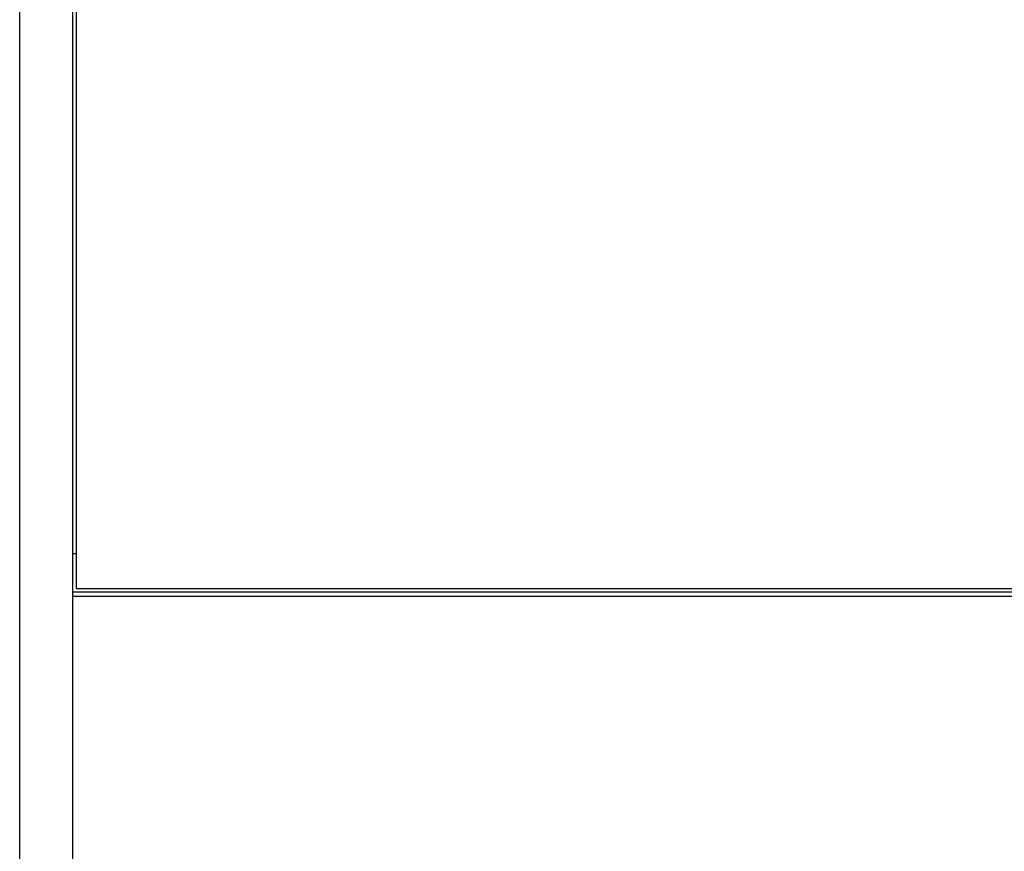
# Model space of a CAD drawing. Units: metres. Extents: x 5.5 to 24.5, y 8.4 to 18.2.
# Drawn here: x 8.5 to 9, y 14.4 to 14.8 of the extents above; entities that cross this region are included whole.
import ezdxf

# ---------------------------------------------------------------- set-up
doc = ezdxf.new("R2010")
doc.units = ezdxf.units.M
doc.layers.add('Edges', color=7, linetype='Continuous')

msp = doc.modelspace()

# ---------------------------------------------------------------- linework, layer by layer
at = {"layer": 'Edges'}
for p, q in [((8.50062, 13.11386), (8.50062, 15.61386)), ((8.52562, 14.58186), (8.52562, 15.58886)), ((8.52712, 15.58736), (8.52712, 14.58186)), ((8.52562, 14.58186), (8.52712, 14.58186)), ((8.52562, 14.56386), (8.52562, 14.58186)), ((8.52712, 14.58186), (8.52712, 14.56536)), ((8.52712, 14.56536), (8.97412, 14.56536)), ((8.52562, 14.56386), (10.32562, 14.56386)), ((8.52562, 14.56186), (8.52562, 14.56386)), ((8.52562, 14.06386), (8.52562, 14.56186)), ((8.52562, 14.56186), (10.32562, 14.56186))]:
    msp.add_line(p, q, dxfattribs=at)

doc.saveas('drawing.dxf')
